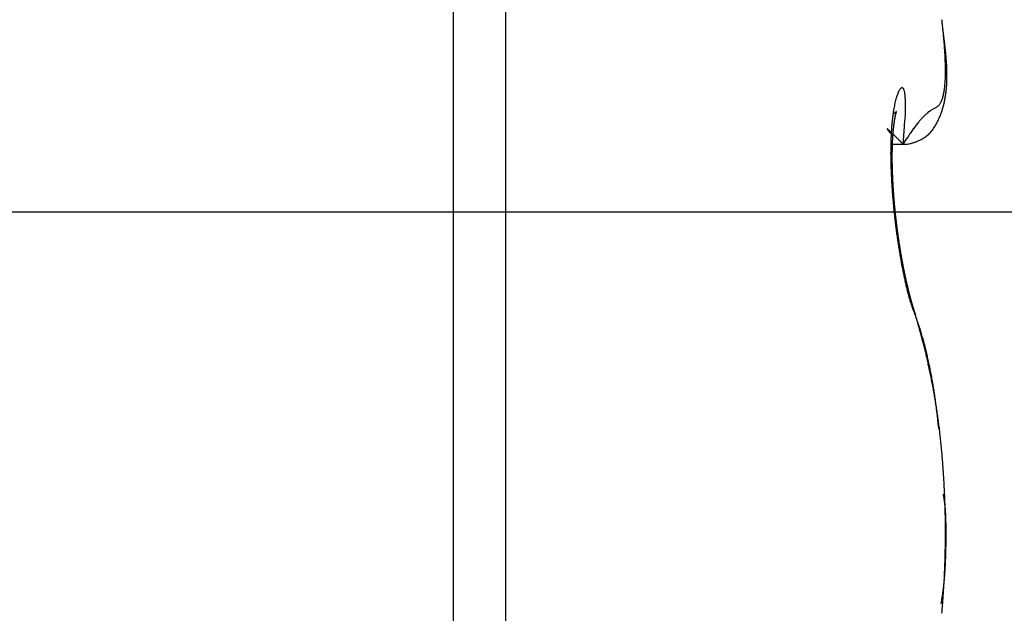
# Model space of a CAD drawing. Units: millimetres. Extents: x -5577 to 6849, y -3306 to 2395.
# Drawn here: x 5106 to 5109, y 2157 to 2159 of the extents above; entities that cross this region are included whole.
import ezdxf

# ---------------------------------------------------------------- set-up
doc = ezdxf.new("R2010")
doc.units = ezdxf.units.MM
doc.linetypes.add('AM_DIN_G_W050', pattern=[13.75, 9.75, -1.5, 1, -1.5])
for name, color, linetype in [('centerline-Mittellinie', 92, 'AM_DIN_G_W050'), ('hatching-Schraffur', 5, 'Continuous'), ('helpline-Hilfslinie', 2, 'Continuous'), ('outline-Körperkante', 7, 'Continuous')]:
    doc.layers.add(name, color=color, linetype=linetype)

# ---------------------------------------------------------------- blocks, each defined once
blk = doc.blocks.new('407044_WD2201_Kämpferprofil')
at = {"layer": 'hatching-Schraffur'}
h = blk.add_hatch(dxfattribs=at)
h.set_pattern_fill('ANSI31', color=256, scale=0.5, style=0)
h.set_pattern_definition([(45, (0, 100), (-1.122532, 1.122532), [])])
h.paths.add_polyline_path([(9.506, 79.134), (9.006, 80), (9.506, 80.866), (9.506, 95.5), (39.0518, 95.5, -0.332369), (41.9289, 93.35), (43.85, 93.35, -0.414214), (46, 95.5), (56.4631, 95.5, -0.382162), (59.4447, 92.8313), (59.5616, 91.7791, 0.382162), (61.5494, 90), (67, 90), (67, 97), (64.7, 97), (64.7, 92.5), (62.5, 92.5), (62, 97), (62, 99), (60, 99), (60, 100), (0, 100), (0, 97), (0.5, 93), (2.3, 93), (2.306, 97), (5.006, 97), (5.006, 64.3264), (5.006, 49.3199, 0.176327), (6.1757, 46.1059), (6.7673, 45.401, -0.339454), (6.8204, 44.1846), (5.7357, 42.6355, 0.459471), (5.8562, 42.1965), (11.4531, 39.5866, 0.107142), (13.006, 39.25), (13.006, 40.85, -1.208029), (13.795, 45), (18.4667, 45, 0.57735), (19.506, 45), (23.506, 45, 0.411525), (24.3208, 44.7777), (29.506, 47.7713), (29.506, 50), (23.9555, 50, 0.816497), (19.0565, 50), (12.506, 50), (12.506, 51), (9.506, 51), (9.506, 64.134), (9.006, 65), (9.506, 65.866)])
h.paths.add_polyline_path([(43.85, 93.35), (41.9289, 93.35, -0.041408), (42.0296, 92.8643, 0.378993), (46, 89.35), (46, 91.2, -0.414214)], flags=17)
h.paths.add_polyline_path([(48.8067, 90.5), (50, 90.5), (50, 92.5), (47.9748, 92.5, -0.299597), (46, 91.2), (46, 89.35, 0.196923)], flags=17)
h.paths.add_polyline_path([(14.8123, 41.8339, -0.254686), (13.006, 40.85), (13.006, 39.25, 0.254686), (16.1565, 40.9661, 1)], flags=17)
blk = doc.blocks.new('WinDrive2203_LR12_Drive')
at = {"layer": 'centerline-Mittellinie'}
blk.add_line((55.3263, 14.003), (14.0187, 14.003), dxfattribs=at)
at = {"layer": 'outline-Körperkante'}
for p, q in [((23.0962, 18), (23.0962, 8)), ((23.2605, 17.9141), (23.2605, 8.0859)), ((24.4684, 14.245), (24.4666, 14.2472)), ((24.5045, 14.2153), (24.5154, 14.2326)), ((24.4684, 14.2151), (24.5045, 14.2151)), ((24.5045, 14.2153), (24.5123, 14.215)), ((24.4775, 14.0147), (24.4772, 14.0175)), ((24.544, 13.677), (24.5407, 13.6839)), ((24.544, 13.677), (24.5435, 13.6787)), ((24.6156, 13.3254), (24.6146, 13.3358)), ((24.6365, 12.9999), (24.6366, 12.9999)), ((24.6386, 12.9999), (24.6386, 13.0031)), ((24.6229, 12.7776), (24.6238, 12.7826))]:
    blk.add_line(p, q, dxfattribs=at)
for centre, radius, start, end in [((22.5122, 14.3503), 2.1284, 6.4389, 6.8552), ((22.6648, 14.3668), 1.975, 6.0207, 6.4584), ((20.4433, 13.9953), 4.2251, 7.6006, 7.8666), ((22.8172, 14.3822), 1.8218, 5.5799, 6.0427), ((22.9636, 14.3967), 1.6746, 5.0834, 5.5735), ((23.1848, 14.3557), 1.46, 7.2323, 7.8139), ((23.1083, 14.4086), 1.5295, 4.5984, 5.1202), ((23.3121, 14.3703), 1.3318, 6.8927, 7.2968), ((23.247, 14.4185), 1.3904, 4.0943, 4.651), ((23.3803, 14.4278), 1.2567, 3.5065, 4.1042), ((21.8443, 14.2065), 2.8087, 6.4725, 6.6175), ((23.3254, 14.3738), 1.3182, 6.1626, 6.5015), ((23.6222, 14.4035), 1.0199, 5.8323, 6.295), ((23.5956, 14.3988), 1.0469, 5.5083, 5.9417), ((23.5077, 14.4342), 1.1292, 2.9361, 3.579), ((23.629, 14.4398), 1.0078, 2.2712, 2.9679), ((23.7437, 14.4436), 0.893, 1.5647, 2.3216), ((23.6151, 14.4017), 1.0272, 5.021, 5.449), ((23.7403, 14.4132), 0.9014, 4.5094, 4.9929), ((23.8209, 14.4183), 0.8207, 4.0653, 4.5925), ((23.8718, 14.4211), 0.7698, 3.5783, 4.1318), ((23.8481, 14.4456), 0.7886, 0.8004, 1.6245), ((23.9378, 14.4467), 0.6989, 359.9219, 0.8147), ((24.0247, 14.4446), 0.612, 359.1273, 0.1029), ((23.9218, 14.4242), 0.7197, 2.9969, 3.5798), ((23.9749, 14.4268), 0.6665, 2.3855, 3.0068), ((24.0187, 14.4275), 0.6227, 1.8369, 2.4943), ((24.0588, 14.429), 0.5826, 1.1158, 1.8093), ((24.2398, 14.436), 0.3967, 355.7916, 357.0953), ((24.1748, 14.4396), 0.4619, 357.0576, 358.2359), ((24.1021, 14.4438), 0.5346, 358.0274, 359.094), ((24.184, 14.428), 0.4574, 358.1298, 358.9719), ((24.0943, 14.4298), 0.547, 0.3763, 1.1054), ((24.1567, 14.4289), 0.4847, 358.924, 359.7279), ((24.1276, 14.4292), 0.5138, 359.6997, 0.4669), ((24.5664, 14.3417), 0.0852, 150.0498, 153.7314), ((24.5361, 14.3571), 0.0513, 142.8881, 147.9914), ((24.5153, 14.3706), 0.0266, 131.414, 139.2535), ((24.5042, 14.3805), 0.012, 109.638, 122.9385), ((24.5008, 14.3865), 0.00541, 70.7947, 96.152), ((24.5008, 14.3875), 0.00442, 27.7394, 66.9074), ((24.4981, 14.3836), 0.00897, 14.9979, 41.8274), ((24.4845, 14.3759), 0.0243, 10.6037, 24.1875), ((24.4006, 14.4183), 0.2349, 351.3022, 353.1607), ((24.3528, 14.4248), 0.2832, 353.006, 354.6422), ((24.3001, 14.4305), 0.3362, 354.5124, 355.9714), ((24.2836, 14.4212), 0.3575, 353.4738, 354.4988), ((24.2683, 14.4225), 0.3729, 354.5198, 355.5099), ((24.2495, 14.4242), 0.3918, 355.4755, 356.4285), ((24.2301, 14.4256), 0.4112, 356.4052, 357.3221), ((24.2081, 14.4273), 0.4333, 357.2321, 358.1109), ((24.7265, 14.288), 0.2542, 163.5014, 165.3129), ((24.6785, 14.3007), 0.2046, 161.0056, 163.0955), ((24.6372, 14.3141), 0.1612, 158.2882, 160.7361), ((24.6003, 14.3272), 0.1221, 154.6522, 157.5724), ((24.4579, 14.3675), 0.0522, 5.3394, 14.3018), ((24.4137, 14.3584), 0.0972, 1.7675, 8.2932), ((24.275, 14.3407), 0.2367, 2.2028, 5.0115), ((24.5527, 14.3811), 0.0781, 338.4852, 342.4089), ((24.5325, 14.3883), 0.0995, 341.9928, 345.3285), ((24.5074, 14.3962), 0.1259, 344.7468, 347.5822), ((24.4771, 14.4036), 0.157, 347.3331, 349.7789), ((24.4412, 14.4109), 0.1937, 349.5318, 351.6488), ((24.3417, 14.4118), 0.2986, 348.007, 349.1911), ((24.3326, 14.4134), 0.3079, 349.2167, 350.3718), ((24.3231, 14.4153), 0.3176, 350.307, 351.4327), ((24.311, 14.4173), 0.3298, 351.4135, 352.5065), ((24.2986, 14.419), 0.3424, 352.4906, 353.551), ((24.9804, 14.2397), 0.5127, 170.3465, 171.4862), ((24.9089, 14.2503), 0.4404, 168.8859, 170.1441), ((24.8422, 14.2626), 0.3726, 167.3726, 168.7791), ((24.7815, 14.2751), 0.3107, 165.5936, 167.176), ((22.5265, 14.2563), 1.9873, 2.364, 2.697), ((24.1507, 14.3374), 0.3613, 356.7501, 0.1391), ((24.6518, 14.2294), 0.1096, 121.9134, 124.768), ((24.6533, 14.2283), 0.1113, 119.7546, 122.2539), ((24.6623, 14.2158), 0.1266, 118.4925, 120.479), ((24.7223, 14.1151), 0.2438, 118.6533, 119.5948), ((24.2716, 14.9057), 0.6663, 300.0634, 300.3829), ((24.5567, 14.413), 0.0971, 302.2881, 304.3719), ((24.5813, 14.374), 0.051, 306.2705, 310.1736), ((24.5907, 14.3615), 0.0354, 311.6634, 317.4272), ((24.5922, 14.3597), 0.0331, 317.9452, 324.4988), ((24.5898, 14.3617), 0.0362, 324.1457, 330.6998), ((24.5821, 14.367), 0.0455, 329.5725, 335.2533), ((24.5691, 14.3737), 0.0602, 334.6202, 339.3181), ((24.3688, 14.4046), 0.2706, 341.8448, 343.1324), ((24.3658, 14.4055), 0.2737, 343.1334, 344.4065), ((24.3612, 14.407), 0.2786, 344.3568, 345.6109), ((24.356, 14.4085), 0.284, 345.574, 346.8079), ((24.3489, 14.4097), 0.2912, 346.8968, 348.1062), ((25.2213, 14.2117), 0.7553, 173.7585, 174.6446), ((25.1375, 14.2198), 0.6711, 172.7071, 173.6642), ((25.0576, 14.2286), 0.5907, 171.5325, 172.5706), ((24.3734, 14.4574), 0.1783, 303.9735, 304.7872), ((24.4453, 14.3553), 0.0535, 303.8975, 305.8839), ((24.4464, 14.354), 0.0518, 305.7418, 306.937), ((24.8635, 14.229), 0.3916, 170.7228, 170.9525), ((24.8396, 14.2325), 0.3674, 170.4191, 170.6563), ((24.8216, 14.2359), 0.3492, 170.2258, 170.4705), ((23.4173, 15.673), 1.7247, 307.9297, 307.9546), ((24.8, 14.2395), 0.3272, 169.9564, 170.2106), ((24.7795, 14.243), 0.3064, 169.672, 169.9361), ((24.756, 14.2468), 0.2826, 169.2938, 169.5702), ((24.4374, 14.3652), 0.0661, 307.9775, 308.6627), ((24.7379, 14.2504), 0.2642, 169.051, 169.3402), ((24.7152, 14.2543), 0.2412, 168.625, 168.9301), ((24.4516, 14.3477), 0.0435, 308.4578, 309.5242), ((24.6959, 14.258), 0.2215, 168.2583, 168.5805), ((24.6762, 14.2636), 0.2011, 168.3319, 168.675), ((24.4468, 14.3542), 0.0516, 308.9986, 309.8027), ((24.6549, 14.2657), 0.1798, 167.2342, 167.5999), ((24.6383, 14.271), 0.1625, 167.3858, 167.7793), ((24.619, 14.2746), 0.1428, 166.6714, 167.0957), ((24.442, 14.3582), 0.0578, 310.9456, 311.5916), ((24.6016, 14.2782), 0.125, 166.008, 166.4704), ((24.5869, 14.2829), 0.1097, 165.9982, 166.5037), ((24.4477, 14.3522), 0.0495, 311.285, 311.9821), ((24.5709, 14.2863), 0.0933, 165.0734, 165.6318), ((24.5577, 14.2894), 0.0798, 164.2021, 164.8209), ((24.4517, 14.3489), 0.0445, 311.0178, 311.7392), ((24.5451, 14.2926), 0.0668, 163.2218, 163.9196), ((24.5339, 14.2964), 0.055, 162.8313, 163.6262), ((24.4495, 14.3497), 0.0465, 313.0582, 313.6687), ((24.5262, 14.299), 0.0469, 162.1683, 163.0263), ((24.4475, 14.3528), 0.0501, 312.9513, 313.4689), ((24.5237, 14.2994), 0.0443, 160.8653, 161.7113), ((24.5205, 14.3007), 0.0409, 160.2426, 161.0878), ((24.4393, 14.3593), 0.0604, 314.8123, 315.1877), ((24.519, 14.3013), 0.0393, 159.525, 160.332), ((24.4089, 14.3933), 0.1061, 313.7373, 313.9244), ((24.5158, 14.3022), 0.0359, 158.2357, 159.023), ((24.5154, 14.3024), 0.0355, 157.5986, 158.329), ((24.5387, 14.2581), 0.0814, 133.5008, 133.7048), ((24.5135, 14.3036), 0.0333, 157.5891, 158.2751), ((24.4946, 14.306), 0.0163, 136.2023, 137.0709), ((24.5152, 14.3027), 0.0353, 156.7202, 157.3024), ((24.5167, 14.3022), 0.0368, 156.5644, 157.0384), ((24.4861, 14.314), 0.00459, 131.6876, 134.0702), ((24.4839, 14.3166), 0.00126, 128.8945, 135.6529), ((24.5341, 14.2948), 0.0557, 156.3725, 156.6303), ((24.4833, 14.3174), 0.000191, 116.6214, 144.5812), ((24.4707, 14.3227), 0.0135, 336.4789, 337.1239), ((24.2176, 14.429), 0.2881, 337.1458, 337.1868), ((24.4826, 14.3177), 0.000694, 348.0275, 353.0478), ((24.4832, 14.3175), 0.0000875, 35.6936, 54.3064), ((24.4832, 14.3176), 0.0000294, 67.051, 166.0791), ((24.4801, 14.3184), 0.00326, 342.3833, 344.2182), ((23.8035, 14.3397), 0.7084, 354.7706, 358.152), ((24.8123, 14.0677), 0.3381, 138.3513, 140.3175), ((24.7592, 14.1132), 0.2682, 135.8958, 138.0759), ((24.7173, 14.1527), 0.2106, 133.235, 135.6857), ((24.6912, 14.1795), 0.1733, 130.4108, 133.0249), ((24.6705, 14.2035), 0.1416, 127.4788, 130.3026), ((24.6591, 14.2179), 0.1232, 124.4898, 127.3453), ((24.4038, 14.3886), 0.2321, 333.841, 335.3604), ((24.3733, 14.403), 0.2659, 335.2819, 336.6034), ((24.3736, 14.403), 0.2656, 336.5989, 337.9159), ((24.3735, 14.4027), 0.2655, 337.961, 339.2749), ((24.3729, 14.4031), 0.2662, 339.2418, 340.5504), ((24.3717, 14.4037), 0.2676, 340.5269, 341.8278), ((24.4541, 14.2631), 0.000314, 131.6744, 152.5757), ((24.456, 14.2639), 0.00231, 195.2944, 201.5755), ((24.4539, 14.2633), 0.000143, 24.421, 123.6883), ((24.4613, 14.2669), 0.00841, 207.4475, 210.4053), ((24.4538, 14.2625), 0.000858, 43.9153, 71.7801), ((24.4729, 14.2748), 0.0224, 212.8601, 214.5201), ((24.452, 14.2591), 0.00467, 50.1673, 57.9116), ((24.4915, 14.2878), 0.0451, 214.689, 215.7462), ((24.4462, 14.2513), 0.0144, 49.1364, 52.4771), ((24.5202, 14.3107), 0.0818, 217.0743, 217.7889), ((24.5651, 14.3446), 0.138, 217.4566, 217.9655), ((24.4345, 14.2369), 0.0329, 48.2349, 50.0981), ((24.4146, 14.2129), 0.0641, 48.1959, 49.3487), ((24.3834, 14.1776), 0.1112, 47.5367, 48.321), ((25.3925, 14.1983), 0.927, 175.5577, 176.3359), ((25.3052, 14.205), 0.8394, 174.72, 175.549), ((25.0629, 14.2023), 0.5928, 174.2475, 174.4437), ((25.0582, 14.201), 0.5883, 173.8786, 174.0734), ((25.0564, 14.2029), 0.5863, 173.8485, 174.0431), ((25.0497, 14.2017), 0.5798, 173.4661, 173.66), ((25.046, 14.2037), 0.5759, 173.4331, 173.6273), ((25.0347, 14.2056), 0.5644, 173.2981, 173.4922), ((25.0294, 14.2049), 0.5592, 172.9641, 173.1592), ((25.0163, 14.2069), 0.546, 172.8153, 173.0109), ((25.0063, 14.2093), 0.5357, 172.7378, 172.9351), ((24.9973, 14.2087), 0.5269, 172.3476, 172.5461), ((24.9799, 14.2113), 0.5093, 172.1777, 172.3787), ((24.9663, 14.2138), 0.4956, 172.0451, 172.2482), ((24.9531, 14.2166), 0.4821, 171.9533, 172.1597), ((24.9326, 14.2166), 0.4618, 171.3813, 171.5908), ((24.9181, 14.2196), 0.4469, 171.2774, 171.4913), ((24.9017, 14.2226), 0.4304, 171.1181, 171.3364), ((24.8783, 14.2259), 0.4067, 170.8404, 171.0644), ((21.1647, 14.4896), 3.351, 355.3044, 356.3313), ((25.0895, 13.8631), 0.6827, 144.2891, 145.6757), ((24.946, 13.9645), 0.5071, 142.4682, 144.1341), ((24.878, 14.0151), 0.4223, 140.5156, 142.2881), ((24.5103, 14.3261), 0.1085, 322.0909, 325.4876), ((24.5022, 14.3321), 0.1186, 325.3042, 328.3678), ((24.492, 14.3397), 0.1313, 327.9003, 330.6414), ((24.4734, 14.3509), 0.153, 330.3765, 332.7107), ((24.4492, 14.3651), 0.181, 332.248, 334.2082), ((24.6247, 14.3931), 0.2148, 218.4097, 218.7816), ((24.7142, 14.4628), 0.3283, 218.4649, 218.7419), ((24.8328, 14.5625), 0.4832, 219.1617, 219.3715), ((24.3375, 14.1271), 0.1795, 47.05, 47.6057), ((24.9973, 14.6995), 0.6972, 219.4994, 219.6594), ((24.2719, 14.0553), 0.2767, 46.8243, 47.2375), ((25.2472, 14.9046), 1.0206, 219.5729, 219.6917), ((24.1828, 13.9587), 0.4081, 46.6681, 46.98), ((25.7015, 15.2797), 1.6097, 219.6366, 219.7179), ((24.0627, 13.8299), 0.5842, 46.5253, 46.7667), ((26.1162, 15.6386), 2.1581, 220.012, 220.0772), ((23.9043, 13.6646), 0.8132, 46.2507, 46.4416), ((26.2676, 15.7542), 2.3483, 219.8576, 219.9215), ((25.6443, 14.1893), 1.1789, 177.9647, 178.6367), ((25.563, 14.1905), 1.0977, 177.1747, 177.8758), ((23.7003, 13.4501), 1.1092, 46.1478, 46.3016), ((25.4764, 14.1944), 1.011, 176.417, 177.155), ((23.4154, 13.1513), 1.522, 46.0832, 46.2033), ((25.3047, 14.1845), 0.8353, 176.9089, 177.0655), ((25.2854, 14.1875), 0.8159, 176.8811, 177.0401), ((25.2704, 14.1832), 0.8012, 176.3589, 176.5201), ((25.2516, 14.1897), 0.782, 176.5818, 176.7455), ((25.2335, 14.1857), 0.7641, 176.0341, 176.2001), ((23.0057, 12.7243), 2.1138, 46.0212, 46.1138), ((25.2185, 14.1921), 0.7488, 176.2745, 176.4432), ((25.1974, 14.1883), 0.728, 175.6974, 175.8687), ((25.1828, 14.1913), 0.7132, 175.6766, 175.8506), ((25.1688, 14.1943), 0.699, 175.6556, 175.8323), ((25.1481, 14.1941), 0.6784, 175.3255, 175.5051), ((25.1344, 14.197), 0.6646, 175.3025, 175.485), ((25.1173, 14.1969), 0.6475, 174.9848, 175.1704), ((25.1038, 14.1969), 0.634, 174.6864, 174.8751), ((25.0845, 14.1999), 0.6146, 174.6088, 174.8008), ((25.0723, 14.1999), 0.6024, 174.3032, 174.4981), ((22.6104, 12.3155), 2.6825, 45.9271, 46.0076), ((22.1548, 11.8463), 3.3365, 45.8397, 45.9112), ((20.9846, 10.6184), 5.0327, 45.975, 46.0212), ((17.7315, 7.2799), 9.694, 45.84068, 45.86316), ((19.1729, 8.7659), 7.6237, 45.79044, 45.83173), ((15.2199, 4.6971), 13.2966, 45.76603, 45.80601), ((25.3405, 13.6991), 0.9825, 146.0353, 147.1162), ((24.5009, 14.3433), 0.1281, 295.9159, 299.5486), ((24.506, 14.3338), 0.1173, 299.645, 303.4445), ((24.5096, 14.3277), 0.1103, 303.6294, 307.4819), ((24.5142, 14.3218), 0.1028, 307.4833, 311.447), ((24.5153, 14.3206), 0.1012, 311.4027, 315.2972), ((24.5156, 14.3208), 0.1011, 315.0962, 318.8953), ((24.5135, 14.3228), 0.104, 318.8396, 322.4461), ((25.7941, 14.1867), 1.3288, 179.2926, 179.9209), ((25.7243, 14.1872), 1.259, 178.6279, 179.2742), ((25.5488, 14.1758), 1.0795, 178.7835, 178.9157), ((25.5104, 14.177), 1.0412, 178.5351, 178.6705), ((25.5277, 14.1742), 1.0585, 178.5416, 178.6753), ((25.4685, 14.1784), 0.9992, 178.2737, 178.4126), ((25.4938, 14.1797), 1.0245, 178.5286, 178.6656), ((25.4521, 14.1771), 0.9829, 178.0285, 178.169), ((25.4354, 14.1799), 0.9661, 178.0196, 178.1621), ((25.4152, 14.1787), 0.946, 177.7623, 177.9065), ((25.3948, 14.1816), 0.9255, 177.7429, 177.8892), ((25.379, 14.1805), 0.9097, 177.4893, 177.6374), ((25.3589, 14.1834), 0.8895, 177.4674, 177.6176), ((25.3395, 14.1825), 0.8702, 177.1976, 177.3498), ((25.3236, 14.1816), 0.8544, 176.9361, 177.0906), ((-8.5357, -19.716), 47.3602, 45.76225, 45.77753), ((24.5103, 14.2737), 0.0588, 272.0086, 280.512), ((24.5097, 14.2848), 0.0698, 279.2976, 287.4927), ((24.5035, 14.3211), 0.1064, 284.8026, 290.2881), ((24.4866, 14.3777), 0.1654, 288.979, 292.191), ((24.4884, 14.3714), 0.1589, 292.4433, 295.5226), ((25.8745, 14.1877), 1.4092, 179.9659, 180.5721), ((25.96, 14.1886), 1.4947, 180.5725, 181.1568), ((23.9539, 14.0999), 0.5194, 8.2219, 9.8708), ((24.4114, 14.1612), 0.058, 3.3773, 12.9333), ((25.6715, 14.1776), 1.2023, 179.7171, 179.8405), ((25.685, 14.1749), 1.2158, 179.7178, 179.8398), ((25.7119, 14.1723), 1.2427, 179.7209, 179.8417), ((25.7303, 14.1744), 1.261, 179.9403, 180.0597), ((25.7479, 14.1766), 1.2787, 180.1579, 180.2762), ((25.771, 14.174), 1.3018, 180.1569, 180.2739), ((25.5877, 14.1747), 1.1184, 179.0261, 179.1552), ((25.6098, 14.1764), 1.1406, 179.2595, 179.3871), ((25.627, 14.1737), 1.1578, 179.2629, 179.3891), ((25.6495, 14.1756), 1.1803, 179.4917, 179.6165), ((25.5706, 14.1774), 1.1014, 179.0217, 179.1523), ((26.0568, 14.1916), 1.5915, 181.1958, 181.7551), ((26.1688, 14.1963), 1.7036, 181.7973, 182.3297), ((25.7883, 14.1763), 1.3191, 180.3712, 180.4872), ((25.8111, 14.1737), 1.3419, 180.3686, 180.4834), ((24.4152, 14.1591), 0.0543, 1.9573, 5.8366), ((25.8279, 14.1761), 1.3587, 180.5797, 180.6935), ((24.4806, 14.1587), 0.0114, 168.2088, 174.6407), ((24.8815, 14.153), 0.4122, 179.0601, 179.3631), ((25.8452, 14.1787), 1.3761, 180.7892, 180.9021), ((24.3097, 14.1504), 0.1598, 1.543, 2.5478), ((25.8666, 14.1761), 1.3974, 180.7835, 180.8954), ((28.9502, 14.2577), 4.482, 181.3157, 181.3487), ((25.8834, 14.1735), 1.4142, 180.7809, 180.8919), ((25.9043, 14.1813), 1.4352, 181.1903, 181.3005), ((24.8254, 14.1553), 0.3559, 180.508, 180.9008), ((25.7354, 14.1737), 1.2661, 181.0844, 181.198), ((25.9205, 14.1736), 1.4512, 180.9794, 181.0888), ((29.9683, 14.2748), 5.5003, 181.3293, 181.356), ((25.9356, 14.1762), 1.4664, 181.1821, 181.2907), ((26.0411, 14.1865), 1.5721, 181.5259, 181.6189), ((25.9512, 14.179), 1.482, 181.3833, 181.4912), ((25.7559, 14.1711), 1.2865, 181.2911, 181.4047), ((25.9656, 14.1818), 1.4965, 181.583, 181.6902), ((25.9985, 14.1799), 1.5293, 181.512, 181.6084), ((25.9858, 14.1792), 1.5166, 181.5717, 181.6783), ((26.2679, 14.2009), 1.8028, 182.3471, 182.858), ((26.3568, 14.2061), 1.8918, 182.8823, 183.376), ((26.1053, 14.1864), 1.6362, 181.7309, 181.8212), ((25.9941, 14.1766), 1.5248, 181.572, 181.678), ((26.045, 14.1819), 1.5758, 181.7291, 181.823), ((26.0137, 14.1795), 1.5445, 181.7624, 181.8678), ((26.0459, 14.1851), 1.5768, 181.9353, 182.0298), ((26.0266, 14.1823), 1.5575, 181.9571, 182.062), ((26.0725, 14.1834), 1.6033, 181.936, 182.029), ((26.0401, 14.1798), 1.5709, 181.9503, 182.0547), ((26.1003, 14.1813), 1.631, 181.9214, 182.0134), ((26.1048, 14.1851), 1.6357, 182.1399, 182.2317), ((26.0522, 14.1826), 1.5831, 182.143, 182.2469), ((26.1188, 14.1827), 1.6496, 182.1318, 182.2232), ((26.0649, 14.18), 1.5957, 182.1356, 182.2391), ((26.1344, 14.1868), 1.6653, 182.3405, 182.4314), ((26.0707, 14.1829), 1.6016, 182.3344, 182.4375), ((26.1431, 14.1908), 1.6742, 182.5573, 182.6478), ((26.0881, 14.1859), 1.6192, 182.5154, 182.6181), ((26.1628, 14.1821), 1.6935, 182.323, 182.4131), ((26.0986, 14.1832), 1.6295, 182.5067, 182.6091), ((26.1705, 14.1862), 1.7014, 182.5382, 182.6279), ((26.1041, 14.1805), 1.6348, 182.5069, 182.6089), ((26.1777, 14.1902), 1.7088, 182.7533, 182.8426), ((26.4365, 14.2107), 1.9717, 183.3734, 183.8529), ((26.5067, 14.2169), 2.0422, 183.8933, 184.3611), ((26.1194, 14.1834), 1.6503, 182.6847, 182.7865), ((26.1967, 14.1879), 1.7277, 182.7326, 182.8216), ((26.1239, 14.1863), 1.6549, 182.8799, 182.9815), ((26.2003, 14.1918), 1.7314, 182.9459, 183.0347), ((26.1324, 14.1891), 1.6635, 183.0644, 183.1658), ((26.2102, 14.1896), 1.7412, 182.9462, 183.0345), ((26.2394, 14.1878), 1.7703, 182.9245, 183.012), ((26.1466, 14.181), 1.6773, 182.8604, 182.9613), ((26.1658, 14.1902), 1.697, 183.237, 183.3371), ((26.2629, 14.1929), 1.794, 183.1366, 183.223), ((26.2977, 14.1989), 1.8291, 183.349, 183.4337), ((26.1793, 14.188), 1.7103, 183.2374, 183.3367), ((26.3357, 14.1912), 1.8666, 183.1265, 183.2098), ((26.199, 14.1858), 1.7298, 183.2267, 183.3252), ((26.3754, 14.2042), 1.907, 183.5354, 183.6173), ((26.2181, 14.1894), 1.7492, 183.4077, 183.5055), ((26.4066, 14.1963), 1.9377, 183.3262, 183.4067), ((26.2314, 14.1931), 1.7626, 183.5996, 183.6967), ((26.4489, 14.2029), 1.9803, 183.5237, 183.6028), ((26.2501, 14.1909), 1.7812, 183.5878, 183.6842), ((26.4817, 14.2096), 2.0134, 183.7334, 183.8112), ((26.269, 14.1947), 1.8003, 183.7662, 183.8619), ((26.5179, 14.2092), 2.0496, 183.734, 183.8105), ((26.5641, 14.2206), 2.0997, 184.3418, 184.8006), ((26.6097, 14.2264), 2.1456, 184.855, 185.3072), ((26.2813, 14.1926), 1.8125, 183.7666, 183.8616), ((26.5671, 14.2087), 2.0986, 183.7073, 183.7825), ((26.2998, 14.1964), 1.8311, 183.9437, 184.0381), ((26.5974, 14.2162), 2.1293, 183.9298, 184.0037), ((26.3117, 14.2003), 1.8432, 184.1334, 184.2272), ((26.6406, 14.2159), 2.1724, 183.916, 183.9887), ((26.3297, 14.1982), 1.861, 184.1199, 184.2131), ((26.6802, 14.2159), 2.2119, 183.9166, 183.988), ((26.7253, 14.2238), 2.2574, 184.1095, 184.1797), ((26.3472, 14.196), 1.8783, 184.1065, 184.1991), ((26.7667, 14.224), 2.2988, 184.1101, 184.1791), ((26.3585, 14.2), 1.89, 184.2948, 184.3869), ((26.8137, 14.2325), 2.3462, 184.3015, 184.3693), ((26.3693, 14.204), 1.901, 184.483, 184.5746), ((26.857, 14.233), 2.3895, 184.3021, 184.3687), ((26.3863, 14.2018), 1.9178, 184.4684, 184.5595), ((26.8973, 14.2333), 2.4297, 184.3027, 184.3682), ((26.3965, 14.1995), 1.9278, 184.4687, 184.5593), ((26.9517, 14.2428), 2.4846, 184.4926, 184.5569), ((26.413, 14.21), 1.9451, 184.8274, 184.9175), ((26.9938, 14.2433), 2.5266, 184.4931, 184.5564), ((26.6398, 14.2279), 2.1757, 185.2721, 185.7203), ((26.4226, 14.2013), 1.9539, 184.641, 184.7308), ((27.0411, 14.2443), 2.5739, 184.4937, 184.5558), ((26.4385, 14.2054), 1.9702, 184.8119, 184.9013), ((27.0856, 14.2544), 2.619, 184.699, 184.76), ((26.4475, 14.2096), 1.9794, 184.998, 185.0869), ((27.1461, 14.2558), 2.6795, 184.6827, 184.7426), ((27.191, 14.2567), 2.7243, 184.6832, 184.7421), ((26.4564, 14.2073), 1.9881, 184.9982, 185.0867), ((27.2392, 14.2678), 2.7733, 184.8876, 184.9455), ((26.4646, 14.2114), 1.9967, 185.1841, 185.2723), ((27.3037, 14.2696), 2.8377, 184.8707, 184.9275), ((26.4792, 14.2091), 2.011, 185.1673, 185.2552), ((27.3782, 14.2732), 2.9122, 184.8714, 184.9267), ((26.4869, 14.2132), 2.0191, 185.3525, 185.44), ((27.394, 14.2726), 2.9279, 184.8892, 184.944), ((26.5013, 14.2109), 2.0332, 185.3353, 185.4225), ((27.3861, 14.2786), 2.9206, 185.0746, 185.1297), ((26.501, 14.2149), 2.0332, 185.5378, 185.6247), ((26.5127, 14.2123), 2.0446, 185.5198, 185.6066), ((26.6555, 14.2311), 2.1916, 185.7612, 186.2076), ((26.6573, 14.2306), 2.1934, 186.1909, 186.6375), ((26.5161, 14.2162), 2.0484, 185.7041, 185.7907), ((26.5178, 14.2132), 2.0498, 185.7042, 185.7907), ((26.5196, 14.2169), 2.0519, 185.8883, 185.9748), ((26.5276, 14.2139), 2.0596, 185.8693, 185.9557), ((26.5221, 14.2109), 2.0538, 185.8883, 185.9747), ((26.5293, 14.2211), 2.062, 186.2359, 186.3223), ((26.5296, 14.2114), 2.0613, 186.0527, 186.139), ((26.5227, 14.2149), 2.0549, 186.2562, 186.3426), ((26.529, 14.2184), 2.0614, 186.4191, 186.5055), ((26.5279, 14.2151), 2.06, 186.419, 186.5055), ((26.6462, 14.2289), 2.1821, 186.6262, 187.0753), ((26.6186, 14.2266), 2.1545, 187.106, 187.5602), ((26.5268, 14.2119), 2.0585, 186.419, 186.5055), ((26.5184, 14.2151), 2.0505, 186.6233, 186.71), ((26.5231, 14.2184), 2.0556, 186.7848, 186.8715), ((26.5205, 14.215), 2.0526, 186.7847, 186.8716), ((26.5112, 14.2115), 2.043, 186.8066, 186.8936), ((26.5145, 14.2146), 2.0466, 186.9673, 187.0545), ((26.5045, 14.211), 2.0363, 186.9898, 187.0771), ((26.5005, 14.2139), 2.0326, 187.1728, 187.2603), ((26.4963, 14.2103), 2.0281, 187.1727, 187.2604), ((26.4916, 14.2131), 2.0237, 187.3556, 187.4436), ((26.5735, 14.2198), 2.1089, 187.537, 187.9993), ((26.4802, 14.2093), 2.012, 187.3793, 187.4675), ((26.5286, 14.2126), 2.0634, 187.9762, 188.4466), ((26.4812, 14.2119), 2.0133, 187.5382, 187.6267), ((26.4692, 14.2081), 2.0009, 187.5625, 187.6512), ((26.4631, 14.2041), 1.9943, 187.5624, 187.6514), ((26.4504, 14.2066), 1.982, 187.7706, 187.8599), ((26.4432, 14.2089), 1.9753, 187.9542, 188.0438), ((26.4401, 14.2053), 1.9717, 187.9541, 188.0439), ((26.4412, 14.2023), 1.9723, 187.9541, 188.0439), ((26.4351, 14.2057), 1.9668, 188.1641, 188.2539), ((26.4298, 14.2027), 1.9611, 188.1907, 188.2805), ((26.475, 14.2058), 2.0094, 188.4778, 188.9576), ((26.436, 14.1996), 1.9668, 188.1641, 188.2539), ((26.4296, 14.2028), 1.9609, 188.3752, 188.465), ((26.4222, 14.206), 1.9541, 188.5875, 188.6774), ((26.4102, 14.1947), 1.9437, 188.9341, 189.4256), ((26.4215, 14.1964), 1.9519, 188.4026, 188.4925), ((26.4133, 14.2057), 1.9452, 188.8009, 188.8909), ((26.4117, 14.196), 1.9422, 188.6155, 188.7057), ((26.4091, 14.1989), 1.9401, 188.8008, 188.8911), ((26.3941, 14.2018), 1.9257, 189.0451, 189.1355), ((26.397, 14.1982), 1.928, 189.0153, 189.1059), ((26.3812, 14.1946), 1.9119, 189.0748, 189.1655), ((26.3336, 14.1819), 1.866, 189.4207, 189.9268), ((26.3771, 14.1971), 1.9082, 189.2614, 189.3524), ((26.3731, 14.1934), 1.9037, 189.2613, 189.3525), ((26.3556, 14.1896), 1.8858, 189.3227, 189.4142), ((26.3509, 14.192), 1.8815, 189.5103, 189.602), ((26.2337, 14.1628), 1.7643, 189.877, 190.4045), ((26.339, 14.188), 1.8691, 189.5418, 189.6338), ((26.3335, 14.184), 1.8631, 189.5417, 189.634), ((26.3209, 14.1861), 1.8509, 189.7621, 189.8548), ((26.3085, 14.1819), 1.838, 189.7946, 189.8876), ((26.2952, 14.1838), 1.8253, 190.017, 190.1105), ((26.2823, 14.1796), 1.8118, 190.0506, 190.1444), ((26.2682, 14.1751), 1.7972, 190.0844, 190.1786), ((26.1168, 14.1418), 1.6456, 190.4193, 190.9745), ((26.26, 14.1767), 1.7893, 190.2748, 190.3695), ((26.2464, 14.1723), 1.7752, 190.3094, 190.4046), ((26.2349, 14.1684), 1.7632, 190.3443, 190.4398), ((26.2244, 14.1705), 1.7533, 190.5718, 190.6675), ((26.2113, 14.1673), 1.7398, 190.6443, 190.7401), ((26.2082, 14.1638), 1.7361, 190.6442, 190.7402), ((26.2058, 14.1604), 1.7331, 190.6441, 190.7403), ((26.1901, 14.1626), 1.7181, 190.9121, 191.0086), ((26.1817, 14.1592), 1.7091, 190.9498, 191.0464), ((26.1717, 14.1614), 1.6998, 191.1833, 191.2802), ((25.9869, 14.1155), 1.513, 190.9352, 191.5263), ((25.8469, 14.086), 1.3699, 191.4873, 192.1231), ((26.1629, 14.1579), 1.6904, 191.2222, 191.3193), ((26.1526, 14.1541), 1.6796, 191.2612, 191.3586), ((26.1433, 14.1505), 1.6698, 191.3006, 191.3982), ((26.1312, 14.1522), 1.6582, 191.5381, 191.6361), ((26.118, 14.1478), 1.6445, 191.5785, 191.6771), ((25.7022, 14.0534), 1.2216, 192.0521, 192.7446), ((26.1038, 14.1432), 1.6296, 191.6192, 191.7183), ((26.0901, 14.1387), 1.6153, 191.6602, 191.7598), ((26.0697, 14.1397), 1.5955, 191.9443, 192.0445), ((26.0612, 14.135), 1.5862, 191.944, 192.0448), ((26.046, 14.1301), 1.5704, 191.9865, 192.0879), ((26.0258, 14.131), 1.5508, 192.2754, 192.3775), ((26.0101, 14.126), 1.5344, 192.3194, 192.4223), ((25.5555, 14.0196), 1.071, 192.7095, 193.4724), ((25.9949, 14.121), 1.5185, 192.3638, 192.4673), ((25.9792, 14.116), 1.5021, 192.4085, 192.5128), ((25.9593, 14.1112), 1.4816, 192.4992, 192.6042), ((25.9442, 14.1117), 1.467, 192.7514, 192.8571), ((25.4112, 13.9837), 0.9224, 193.3973, 194.25), ((25.9302, 14.107), 1.4523, 192.7981, 192.9045), ((25.9151, 14.102), 1.4364, 192.8451, 192.9524), ((25.9005, 14.0971), 1.4211, 192.8925, 193.0005), ((25.8797, 14.0972), 1.4009, 193.1984, 193.3073), ((25.8596, 14.0923), 1.3803, 193.2975, 193.4071), ((25.8491, 14.087), 1.3687, 193.297, 193.4076), ((25.8287, 14.0819), 1.3478, 193.3975, 193.509), ((25.2712, 13.9466), 0.7775, 194.1358, 195.1022), ((25.8127, 14.0766), 1.331, 193.448, 193.5605), ((25.7924, 14.0766), 1.3112, 193.7654, 193.8788), ((25.7767, 14.0713), 1.2947, 193.8178, 193.9322), ((25.757, 14.0662), 1.2744, 193.9244, 194.0398), ((25.1411, 13.91), 0.6424, 194.9727, 196.0853), ((25.7413, 14.0609), 1.2579, 193.978, 194.0945), ((25.7213, 14.0557), 1.2372, 194.0871, 194.2045), ((25.7052, 14.0502), 1.2203, 194.1419, 194.2605), ((25.6898, 14.0497), 1.2052, 194.4175, 194.5373), ((25.6686, 14.0441), 1.1833, 194.5314, 194.6525), ((25.6482, 14.034), 1.161, 194.4236, 194.5459), ((25.6315, 14.0329), 1.1446, 194.7053, 194.829), ((25.6108, 14.0319), 1.1243, 195.0493, 195.1744), ((25.5944, 14.0217), 1.1058, 194.8832, 195.0098), ((25.0234, 13.8751), 0.5196, 195.9849, 197.2831), ((25.5704, 14.0163), 1.0812, 195.0662, 195.1942), ((25.559, 14.0107), 1.0687, 195.0655, 195.1949), ((24.9157, 13.8394), 0.4062, 196.9834, 198.5415), ((25.5352, 14.0098), 1.0456, 195.4844, 195.6152), ((25.5195, 14.0041), 1.0289, 195.5482, 195.6806), ((25.5003, 13.9944), 1.0078, 195.4441, 195.5781), ((25.4802, 13.9929), 0.988, 195.8103, 195.9459), ((25.465, 13.9874), 0.9719, 195.8767, 196.0141), ((24.8198, 13.8054), 0.3045, 198.2306, 200.1596), ((25.445, 13.9816), 0.9511, 196.0121, 196.1512), ((25.426, 13.9761), 0.9314, 196.1497, 196.2907), ((25.4063, 13.9703), 0.9108, 196.2896, 196.4325), ((25.3874, 13.9647), 0.8911, 196.4319, 196.5768), ((25.3724, 13.9591), 0.8751, 196.5035, 196.6504), ((25.3514, 13.9539), 0.8535, 196.724, 196.8727), ((25.335, 13.9478), 0.836, 196.7979, 196.949), ((24.7461, 13.7767), 0.2255, 199.7571, 202.152), ((25.3095, 13.9412), 0.8097, 197.0257, 197.1797), ((25.3002, 13.9409), 0.8007, 197.3552, 197.5104), ((25.2991, 13.9369), 0.7985, 197.2611, 197.4152), ((25.2551, 13.9243), 0.7528, 197.4992, 197.6605), ((24.6933, 13.7538), 0.1679, 201.71, 204.6165), ((25.1849, 13.9008), 0.6788, 197.5729, 197.7509), ((25.241, 13.9199), 0.7379, 197.8317, 197.9933), ((25.6105, 14.0407), 1.1267, 198.031, 198.1359), ((25.1394, 13.8857), 0.6308, 198.0769, 198.2633), ((24.7972, 13.7712), 0.27, 197.9515, 198.3804), ((25.4547, 13.9928), 0.9637, 198.5561, 198.6753), ((24.4164, 13.64), 0.1329, 18.5479, 19.4098), ((24.4597, 13.6531), 0.0876, 18.1666, 19.445), ((24.4457, 13.6493), 0.1021, 16.7418, 17.7818), ((22.5975, 13.0031), 2.0598, 18.617, 19.0955), ((19.9925, 12.3676), 4.7361, 15.5486, 16.0494), ((23.7926, 13.401), 0.8002, 17.9887, 18.936), ((23.6655, 13.3585), 0.9342, 17.5242, 18.0601), ((22.8689, 13.1551), 1.7539, 14.9187, 15.951), ((21.7406, 12.7783), 2.9447, 16.8773, 17.0121), ((23.4361, 13.292), 1.1731, 16.5321, 16.909), ((23.6266, 13.3459), 0.9751, 16.1975, 16.6833), ((23.4487, 13.2942), 1.1604, 15.792, 16.1952), ((22.7474, 13.1214), 1.88, 14.3346, 14.9589), ((23.3278, 13.2624), 1.2854, 15.3281, 15.6899), ((23.3771, 13.2745), 1.2346, 15.0091, 15.3914), ((19.4783, 12.3331), 5.2427, 13.6615, 13.8358), ((23.3787, 13.2756), 1.2327, 14.5915, 14.9795), ((23.3297, 13.2637), 1.2832, 14.1781, 14.5542), ((22.4384, 13.0532), 2.1963, 13.1845, 13.6455), ((23.2946, 13.2535), 1.3197, 13.8685, 14.2368), ((23.2761, 13.2498), 1.3386, 13.4635, 13.8299), ((22.8376, 13.1383), 1.7882, 12.8426, 13.4471), ((23.2509, 13.2446), 1.3643, 13.0667, 13.4295), ((23.222, 13.2371), 1.3942, 12.7416, 13.0999), ((22.5879, 13.0833), 2.0438, 12.2731, 12.7912), ((23.1937, 13.2311), 1.423, 12.3731, 12.727), ((23.1657, 13.2243), 1.4519, 12.0457, 12.3962), ((23.1381, 13.2203), 1.4797, 11.6264, 11.9729), ((22.437, 13.0512), 2.1982, 11.7802, 12.2559), ((23.1119, 13.2135), 1.5067, 11.3377, 11.6807), ((22.5589, 13.0785), 2.0732, 11.2195, 11.7293), ((23.0801, 13.208), 1.539, 10.9677, 11.3069), ((23.0538, 13.203), 1.5658, 10.628, 10.964), ((23.0249, 13.1976), 1.5952, 10.2937, 10.6261), ((22.5997, 13.0838), 2.0322, 10.7698, 11.2944), ((22.9946, 13.1927), 1.6258, 9.9428, 10.2721), ((22.967, 13.1875), 1.6539, 9.6298, 9.9557), ((22.5576, 13.0779), 2.0747, 10.1978, 10.7137), ((22.9363, 13.1828), 1.685, 9.2909, 9.6139), ((22.9065, 13.1777), 1.7153, 8.9777, 9.2974), ((22.5247, 13.0712), 2.1082, 9.7086, 10.2191), ((22.8789, 13.1749), 1.7429, 8.6103, 8.9272), ((22.8468, 13.1681), 1.7757, 8.3564, 8.6702), ((22.5147, 13.0693), 2.1184, 9.2014, 9.7133), ((22.817, 13.1655), 1.8056, 7.991, 8.3023), ((22.7863, 13.1607), 1.8366, 7.6972, 8.0055), ((22.4913, 13.0662), 2.142, 8.6738, 9.184), ((22.7584, 13.1564), 1.8648, 7.4075, 7.7134), ((22.725, 13.1517), 1.8986, 7.1151, 7.4181), ((22.4599, 13.062), 2.1736, 8.1506, 8.6574), ((22.6932, 13.1492), 1.9304, 6.7712, 7.0717), ((22.6653, 13.1468), 1.9584, 6.4458, 6.7439), ((22.4105, 13.0546), 2.2236, 7.6588, 8.1588), ((22.6398, 13.1414), 1.9844, 6.2227, 6.5193), ((22.599, 13.1402), 2.0251, 5.8393, 6.1323), ((22.5477, 13.134), 2.0767, 5.5776, 5.8654), ((22.3546, 13.0468), 2.2801, 7.1726, 7.665), ((22.2851, 13.0402), 2.3499, 6.6396, 7.1219), ((22.2083, 13.031), 2.4272, 6.1741, 6.6456), ((22.1375, 13.023), 2.4985, 5.7198, 6.1821), ((22.0749, 13.0186), 2.5612, 5.2224, 5.677), ((22.0157, 13.0125), 2.6207, 4.7907, 5.2384), ((21.9636, 13.0097), 2.6728, 4.3142, 4.7561), ((21.9161, 13.0051), 2.7205, 3.9006, 4.3375), ((21.877, 13.0037), 2.7596, 3.4404, 3.8734), ((21.8427, 13.0028), 2.7939, 2.9862, 3.4159), ((21.8147, 12.9998), 2.822, 2.5902, 3.0177), ((21.7956, 12.9998), 2.8411, 2.1482, 2.574), ((23.9856, 12.9949), 0.6566, 10.4556, 11.0222), ((24.3856, 13.0668), 0.2502, 9.746, 10.8843), ((24.3372, 13.0588), 0.2992, 9.0639, 9.687), ((23.4567, 12.9273), 1.1894, 8.5139, 8.6366), ((24.2454, 13.0464), 0.3919, 7.9528, 8.3649), ((24.3161, 13.0544), 0.3207, 7.7536, 8.2913), ((24.2404, 13.0453), 0.3969, 7.1508, 7.5787), ((24.1878, 13.0376), 0.4501, 6.9152, 7.286), ((24.2009, 13.0415), 0.4367, 6.2326, 6.6195), ((21.783, 13), 2.8537, 1.7082, 2.1335), ((24.1979, 13.04), 0.4397, 5.9976, 6.3842), ((24.1689, 13.0356), 0.4691, 5.797, 6.1605), ((21.7758, 12.999), 2.861, 1.2983, 1.7236), ((24.1458, 13.0353), 0.4921, 5.212, 5.5594), ((24.1283, 13.0342), 0.5096, 4.8182, 5.1545), ((21.7786, 13.0008), 2.8581, 0.8372, 1.2637), ((24.1093, 13.0315), 0.5288, 4.6169, 4.9421), ((24.0841, 13.0302), 0.5541, 4.2285, 4.5397), ((24.06, 13.0293), 0.5782, 3.8414, 4.1404), ((24.0326, 13.0265), 0.6056, 3.6457, 3.9321), ((24.0056, 13.026), 0.6326, 3.2623, 3.5372), ((23.9732, 13.0233), 0.6651, 3.0696, 3.3318), ((21.7844, 12.9985), 2.8523, 0.4585, 0.8864), ((23.9437, 13.0209), 0.6947, 2.8873, 3.1383), ((23.9035, 13.0208), 0.7348, 2.5001, 2.739), ((23.8686, 13.0187), 0.7698, 2.3187, 2.5466), ((23.8235, 13.0164), 0.815, 2.1304, 2.3464), ((23.7786, 13.0173), 0.8598, 1.7569, 1.9623), ((23.7239, 13.0155), 0.9145, 1.5715, 1.7652), ((23.6722, 13.0109), 0.9663, 1.5767, 1.76), ((23.6045, 13.0126), 1.034, 1.2076, 1.3795), ((23.5362, 13.0116), 1.1023, 1.0244, 1.1861), ((23.4544, 13.0069), 1.1842, 1.03, 1.1805), ((21.7993, 13), 2.8375, 0.0001, 0.4302), ((24.648, 12.8533), 0.1471, 94.3733, 94.4241), ((21.7995, 13), 2.8373, 359.5697, 0.0001), ((24.6368, 12.8634), 0.1366, 89.9727, 90.0273), ((24.637, 12.8733), 0.1267, 89.9706, 90.0294), ((24.6371, 12.8913), 0.1087, 89.9684, 90.0316), ((24.6456, 12.908), 0.0924, 95.1602, 95.2287), ((24.6373, 12.9151), 0.0849, 89.9629, 90.0371), ((24.6374, 12.9221), 0.0778, 89.9595, 90.0405), ((24.6375, 12.9351), 0.0649, 89.9558, 90.0442), ((24.6376, 12.9469), 0.0531, 89.9514, 90.0486), ((24.6377, 12.9517), 0.0483, 89.9466, 90.0534), ((24.6426, 12.9565), 0.0437, 96.2809, 96.3995), ((24.6379, 12.9652), 0.0348, 89.9341, 90.0659), ((24.638, 12.9691), 0.0309, 89.9259, 90.0741), ((24.638, 12.976), 0.024, 89.9164, 90.0836), ((24.6381, 12.9819), 0.0181, 89.9048, 90.0952), ((24.6382, 12.9814), 0.0185, 89.8918, 90.1082), ((24.6382, 12.9887), 0.0113, 89.8732, 90.1268), ((24.6364, 12.9886), 0.0115, 80.3861, 80.6892), ((24.6383, 12.9935), 0.0065, 89.8236, 90.1764), ((23.3698, 13.0103), 1.2687, 0.6667, 0.8071), ((23.2544, 13.0057), 1.3842, 0.6699, 0.7991), ((24.6384, 12.9927), 0.00727, 89.803, 90.197), ((24.6384, 12.9967), 0.00323, 89.7338, 90.2662), ((24.6384, 12.9972), 0.00279, 89.5892, 90.4108), ((23.1403, 13.006), 1.4983, 0.4893, 0.609), ((23.0049, 13.0016), 1.6337, 0.4943, 0.604), ((22.819, 13.0025), 1.8196, 0.3155, 0.4144), ((24.6385, 12.9986), 0.00134, 89.5726, 90.4274), ((24.6369, 12.9952), 0.00507, 71.3864, 71.7437), ((24.6385, 12.9993), 0.000655, 89.1258, 90.8742), ((24.6385, 12.9999), 0.0000817, 86.4907, 93.5093), ((24.6385, 12.9999), 0.000116, 57.9274, 68.9425), ((19.6047, 13.0046), 5.0339, 359.7952, 359.9471), ((22.5048, 13.0042), 2.1337, 0.1403, 0.2246), ((22.3836, 13.0078), 2.2549, 359.9601, 0.0399), ((22.4993, 12.9979), 2.1393, 0.1404, 0.2245), ((21.7893, 13.0001), 2.8475, 359.1399, 359.5683), ((22.7343, 12.9876), 1.9042, 359.4661, 359.6644), ((19.9502, 13.0314), 4.6887, 359.1854, 359.248), ((22.7856, 12.9888), 1.8529, 359.6175, 359.9323), ((21.7926, 13.0005), 2.8441, 358.2745, 358.7021), ((21.7872, 13.0003), 2.8495, 358.7088, 359.1365), ((22.9033, 12.9834), 1.7352, 358.4204, 358.6116), ((22.7407, 12.9904), 1.8978, 358.5207, 358.6946), ((22.7979, 12.9846), 1.8406, 358.8351, 359.0178), ((22.9535, 12.984), 1.685, 358.946, 359.1507), ((22.5347, 12.9916), 2.1039, 359.1144, 359.2689), ((21.8063, 13.0006), 2.8304, 357.8369, 358.2655), ((23.2568, 12.9693), 1.3814, 357.1697, 357.4064), ((23.2048, 12.9748), 1.4335, 357.283, 357.5119), ((23.1524, 12.975), 1.4859, 357.5908, 357.812), ((23.0856, 12.9778), 1.5528, 357.8022, 358.0145), ((23.0394, 12.9796), 1.599, 358.0106, 358.2174), ((22.9981, 12.9808), 1.6403, 358.2198, 358.4225), ((21.8227, 12.9991), 2.814, 357.4239, 357.8539), ((23.4846, 12.956), 1.1532, 355.8699, 356.1483), ((23.4444, 12.9578), 1.1933, 356.1933, 356.4633), ((23.3995, 12.9638), 1.2385, 356.3122, 356.5732), ((23.3535, 12.9651), 1.2846, 356.6377, 356.8905), ((23.3037, 12.9663), 1.3344, 356.9551, 357.1993), ((21.8802, 12.9964), 2.7564, 356.5539, 356.9894), ((23.711, 12.9362), 0.9259, 354.0371, 354.3743), ((23.6777, 12.9393), 0.9593, 354.3863, 354.7132), ((21.85, 12.9986), 2.7867, 356.9771, 357.4096), ((23.6409, 12.9423), 0.9962, 354.7322, 355.0486), ((23.6049, 12.9469), 1.0325, 354.9711, 355.2779), ((23.565, 12.9496), 1.0725, 355.3105, 355.6074), ((23.528, 12.9538), 1.1097, 355.5362, 355.824), ((23.8939, 12.9135), 0.7416, 351.8354, 352.2426), ((23.8665, 12.9175), 0.7693, 352.222, 352.6172), ((23.8372, 12.9217), 0.7988, 352.5905, 352.9729), ((23.807, 12.9255), 0.8293, 352.9675, 353.3384), ((21.9195, 12.9949), 2.7171, 356.0958, 356.5356), ((23.7774, 12.9293), 0.8592, 353.3158, 353.6748), ((23.7433, 12.9327), 0.8934, 353.6954, 354.0437), ((24.0039, 12.8964), 0.6303, 349.604, 350.0676), ((23.9954, 12.897), 0.6388, 350.1422, 350.6035), ((23.9785, 12.9006), 0.656, 350.5308, 350.9821), ((23.9468, 12.9047), 0.688, 351.062, 351.4959), ((23.9207, 12.9093), 0.7145, 351.4433, 351.8631), ((22.0145, 12.9875), 2.6219, 355.2119, 355.6624), ((21.9641, 12.9903), 2.6723, 355.6842, 356.1288), ((22.0699, 12.9828), 2.5663, 354.7568, 355.214)]:
    blk.add_arc(centre, radius, start, end, dxfattribs=at)
blk = doc.blocks.new('WD2203_TEL_Seitenriss_Antrieb_H100')
at = {"layer": 'helpline-Hilfslinie'}
blk.add_blockref('407044_WD2201_Kämpferprofil', (61.894, 0), dxfattribs=at)
at = {"layer": 'outline-Körperkante'}
blk.add_blockref('WinDrive2203_LR12_Drive', (83.4, 49.5), dxfattribs=at)
blk = doc.blocks.new('SR_WD2203_Tel_OF_LR12_Sturz_WBWB')
blk.add_blockref('WD2203_TEL_Seitenriss_Antrieb_H100', (0, 0))
blk = doc.blocks.new('SR_WD2203_Tel_OF_LR12_Sturz_kpl')
blk.add_blockref('SR_WD2203_Tel_OF_LR12_Sturz_WBWB', (0, 0))

msp = doc.modelspace()

# ---------------------------------------------------------------- block references
at = {"layer": 'outline-Körperkante'}
msp.add_blockref('SR_WD2203_Tel_OF_LR12_Sturz_kpl', (5000.5, 2095), dxfattribs=at)

doc.saveas('drawing.dxf')
